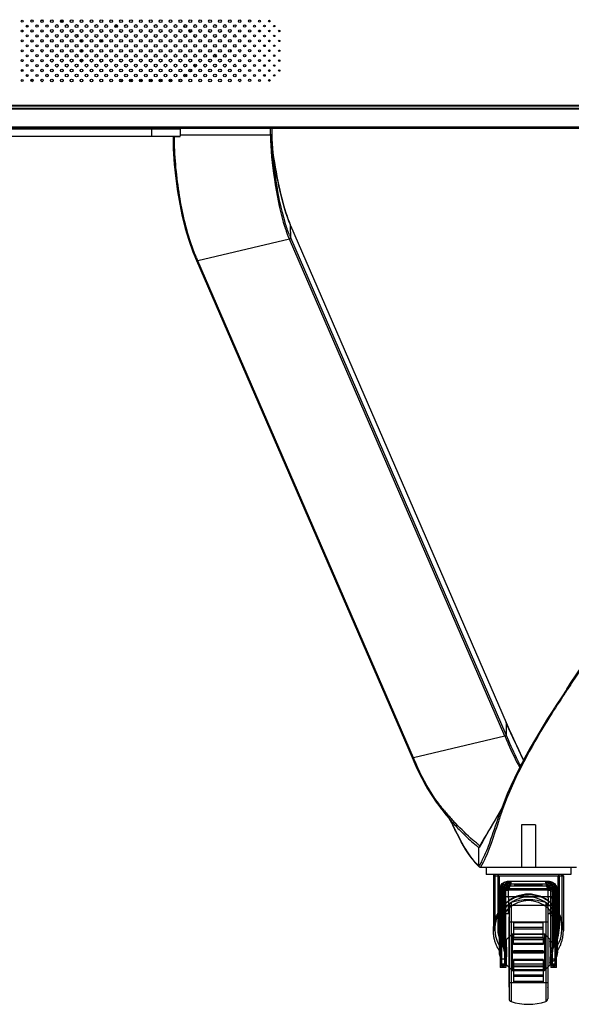
# Model space of a CAD drawing. Units: millimetres. Extents: x 0 to 594, y 0 to 420.
# Drawn here: x 222 to 241, y 160 to 195 of the extents above; entities that cross this region are included whole.
import ezdxf

# ---------------------------------------------------------------- set-up
doc = ezdxf.new("R2010")
doc.units = ezdxf.units.MM
doc.header["$LTSCALE"] = 32.67
doc.layers.get('0').update_dxf_attribs({"linetype": 'CONTINUOUS'})

msp = doc.modelspace()

# ---------------------------------------------------------------- linework, layer by layer
at = {"color": 7, "linetype": 'Continuous'}
for p, q in [((225.75612, 192.41424), (225.85612, 192.41424)), ((226.10612, 192.41424), (226.20612, 192.41424)), ((226.45612, 192.41424), (226.55612, 192.41424)), ((226.80612, 192.41424), (226.90612, 192.41424)), ((227.15612, 192.41424), (227.16862, 192.41424)), ((227.16862, 192.38174), (227.16862, 192.41424)), ((138.52612, 191.53495), (259.56612, 191.53495)), ((259.56612, 191.39353), (138.52612, 191.39353)), ((259.51612, 191.49959), (138.57612, 191.49959)), ((138.57612, 191.42888), (259.51612, 191.42888)), ((259.56612, 190.71424), (138.52612, 190.71424)), ((259.51612, 190.76424), (138.57612, 190.76424)), ((227.54612, 190.69174), (170.54612, 190.69174)), ((226.54612, 190.44174), (226.54612, 190.69174)), ((227.54612, 190.71424), (227.54612, 190.44174)), ((230.74612, 190.49196), (230.74612, 190.71424)), ((230.79612, 190.71424), (230.79612, 190.49574)), ((170.54612, 190.44174), (227.54612, 190.44174)), ((227.29618, 190.42924), (227.54612, 190.42924)), ((227.54612, 190.49161), (230.74612, 190.49233)), ((230.74612, 190.49265), (230.7714, 190.49372)), ((230.79713, 190.376), (230.79612, 190.49564)), ((241.37511, 171.07242), (253.27101, 188.87157)), ((253.31258, 188.87941), (241.39791, 171.05718)), ((231.45735, 187.28268), (239.09101, 169.6868)), ((231.45745, 187.28244), (231.45914, 187.27413)), ((231.45914, 187.27413), (239.09279, 169.67814)), ((231.46266, 186.83627), (231.45914, 187.27413)), ((231.41525, 186.79128), (228.1731, 186.02281)), ((239.0456, 169.19543), (231.41525, 186.79128)), ((239.09318, 169.2404), (231.46266, 186.83627)), ((228.12692, 186.03668), (235.76194, 168.44073)), ((228.1731, 186.02281), (228.16105, 186.05109)), ((235.80784, 168.42695), (228.1731, 186.02281)), ((241.23364, 170.86044), (241.37511, 171.07242)), ((241.39802, 171.05714), (241.38203, 171.03321)), ((239.09092, 169.687), (239.09098, 169.68687)), ((239.09098, 169.68687), (239.09279, 169.67814)), ((239.09279, 169.67814), (239.09318, 169.2404)), ((239.0456, 169.19542), (235.80784, 168.42695)), ((235.7602, 168.44932), (235.7759, 168.41312)), ((235.76192, 168.44077), (235.82519, 168.29536)), ((235.76203, 168.44051), (235.76627, 168.43432)), ((235.79505, 168.42515), (235.80784, 168.42695)), ((236.61733, 166.86289), (236.7862, 166.63416)), ((236.7862, 166.63416), (236.95924, 166.41588)), ((238.99883, 166.74424), (238.90846, 166.58959)), ((238.76365, 166.34323), (238.65481, 166.15841)), ((238.79974, 166.40314), (238.70258, 166.23654)), ((238.90899, 166.59099), (238.76365, 166.34323)), ((238.90846, 166.58959), (238.79974, 166.40314)), ((238.6101, 166.07818), (238.2616, 165.48067)), ((238.70258, 166.23654), (238.6101, 166.07818)), ((238.32863, 165.60674), (238.23201, 165.44299)), ((238.12736, 165.25586), (238.12871, 165.25483)), ((238.12957, 165.25627), (238.12871, 165.25483)), ((238.12871, 164.60483), (238.12871, 165.25483)), ((238.2616, 165.48067), (238.12957, 165.25627)), ((238.23201, 165.44299), (238.14293, 165.29251)), ((238.12871, 164.60483), (238.11305, 164.61785)), ((238.14568, 164.56722), (238.14621, 164.56683)), ((238.17896, 164.55525), (238.17871, 164.55483)), ((238.17871, 164.55483), (241.57871, 164.55483))]:
    msp.add_line(p, q, dxfattribs=at)
at = {"color": 6, "linetype": 'Continuous'}
for p, q in [((240.12871, 166.05483), (239.62871, 166.05483)), ((239.62871, 166.05483), (239.62871, 164.55483)), ((240.12871, 166.05483), (240.12871, 164.55483)), ((238.37871, 164.55483), (238.37871, 164.30483)), ((241.37871, 164.55483), (241.37871, 164.30483)), ((241.37871, 164.30483), (238.37871, 164.30483)), ((238.64121, 164.25483), (241.11621, 164.25483)), ((238.64121, 164.25483), (238.64121, 162.30956)), ((238.69121, 164.25483), (238.69121, 162.38136)), ((238.79121, 164.25483), (238.79121, 162.38136)), ((238.84121, 164.25483), (238.84121, 162.30955)), ((240.91621, 164.25483), (240.91621, 162.30957)), ((240.96621, 164.25483), (240.96621, 162.38136)), ((241.06621, 164.25483), (241.06621, 162.38136)), ((241.11621, 164.25483), (241.11621, 162.30957)), ((238.8805, 163.86543), (238.88113, 163.86712)), ((238.97088, 163.75483), (239.00205, 163.86712)), ((239.04235, 163.86712), (239.0413, 163.86374)), ((240.67871, 163.95483), (239.07871, 163.95483)), ((239.07871, 163.90483), (240.67871, 163.90483)), ((240.6189, 164.05483), (239.13852, 164.05483)), ((240.35371, 163.92983), (239.40371, 163.92983)), ((239.42871, 163.92983), (239.42871, 163.90483)), ((240.32871, 163.92983), (240.32871, 163.90483)), ((240.74394, 163.7584), (240.71506, 163.86712)), ((240.75537, 163.86712), (240.78654, 163.75483)), ((238.84577, 163.75483), (238.87871, 163.75483)), ((238.84577, 163.75483), (238.84577, 161.60739)), ((238.87871, 163.80483), (240.87871, 163.80483)), ((238.87871, 163.80483), (238.87871, 161.00483)), ((239.02871, 163.75483), (238.88741, 163.75483)), ((238.88741, 163.75483), (238.88741, 161.70772)), ((238.89325, 163.82969), (238.8928, 163.82859)), ((238.89349, 163.83032), (238.89325, 163.82969)), ((238.92871, 163.75483), (238.92871, 163.50483)), ((240.82871, 163.50483), (238.92871, 163.50483)), ((238.93734, 163.80529), (238.94038, 163.81287)), ((238.97088, 163.75483), (238.97088, 161.76444)), ((239.02871, 163.75483), (239.02871, 161.05483)), ((239.05349, 163.75525), (239.04341, 163.75511)), ((239.07856, 163.75446), (239.07877, 163.75498)), ((239.07881, 163.75489), (239.0786, 163.75481)), ((239.07905, 163.75596), (239.07867, 163.75483)), ((239.07871, 163.76989), (239.07871, 163.80483)), ((239.17871, 163.77558), (239.07871, 163.77558)), ((239.07871, 163.75483), (240.67871, 163.75483)), ((239.17871, 163.75103), (239.07871, 163.75103)), ((239.07916, 163.75598), (239.07879, 163.75501)), ((239.17871, 163.76989), (239.17871, 163.77983)), ((239.17871, 163.47983), (239.17871, 163.74782)), ((240.57871, 163.76989), (240.57871, 163.77983)), ((240.67871, 163.77558), (240.57871, 163.77558)), ((240.67871, 163.75103), (240.57871, 163.75103)), ((240.57871, 163.47983), (240.57871, 163.74782)), ((240.67825, 163.75601), (240.67871, 163.75483)), ((240.67836, 163.75483), (240.67878, 163.75483)), ((240.67871, 163.76989), (240.67871, 163.80483)), ((240.72871, 163.75483), (240.87001, 163.75483)), ((240.72871, 161.05483), (240.72871, 163.75483)), ((240.78654, 161.76444), (240.78654, 163.75483)), ((240.81704, 163.81287), (240.82008, 163.80529)), ((240.82871, 163.50483), (240.82871, 163.75483)), ((240.87001, 161.70772), (240.87001, 163.75483)), ((240.87871, 161.00483), (240.87871, 163.80483)), ((240.87871, 163.75483), (240.91182, 163.75483)), ((240.91172, 161.60751), (240.91172, 163.75483)), ((238.87871, 163.47983), (238.92871, 163.47983)), ((238.87871, 163.22983), (238.92871, 163.22983)), ((240.82871, 163.20483), (238.92871, 163.20483)), ((238.92871, 163.20483), (238.92871, 161.05483)), ((239.02871, 163.47983), (239.07871, 163.47983)), ((239.02871, 163.22983), (239.07871, 163.22983)), ((239.17871, 162.90483), (239.17871, 163.22983)), ((239.19621, 163.20941), (239.19621, 159.90025)), ((239.2643, 163.30418), (239.2643, 159.80547)), ((240.49312, 163.30418), (240.49312, 159.80547)), ((240.56121, 163.20941), (240.56121, 159.90025)), ((240.57871, 162.90483), (240.57871, 163.22983)), ((240.67871, 163.47983), (240.72871, 163.47983)), ((240.67871, 163.22983), (240.72871, 163.22983)), ((240.82871, 163.47983), (240.87871, 163.47983)), ((240.82871, 163.22983), (240.87871, 163.22983)), ((240.82871, 161.05483), (240.82871, 163.20483)), ((239.17871, 162.90483), (238.87871, 162.90483)), ((238.87871, 162.85483), (239.07871, 162.85483)), ((239.02871, 162.95483), (238.92871, 162.95483)), ((239.19121, 162.79983), (239.19121, 160.30983)), ((240.56621, 162.79983), (240.56621, 160.30983)), ((240.87871, 162.90483), (240.57871, 162.90483)), ((240.67871, 162.85483), (240.87871, 162.85483)), ((240.82871, 162.95483), (240.72871, 162.95483)), ((239.19121, 162.62983), (240.56621, 162.62983)), ((239.10371, 162.00483), (239.30371, 162.20483)), ((239.30371, 162.20483), (240.45371, 162.20483)), ((239.30371, 162.20483), (239.30371, 160.90483)), ((240.40621, 162.36974), (239.35121, 162.36974)), ((240.65371, 162.00483), (240.45371, 162.20483)), ((240.45371, 162.20483), (240.45371, 160.90483)), ((239.10371, 161.72983), (239.10371, 162.00483)), ((239.35121, 162.05701), (239.35121, 162.07529)), ((240.40621, 162.05026), (239.35121, 162.05026)), ((240.40621, 161.98485), (239.35121, 161.98485)), ((239.35121, 161.81863), (239.35121, 161.8548)), ((240.40621, 161.81863), (239.35121, 161.81863)), ((240.40621, 162.07529), (240.40621, 162.05701)), ((240.40621, 161.8548), (240.40621, 161.81863)), ((240.65371, 161.72983), (240.65371, 162.00483)), ((238.87871, 161.70483), (238.92871, 161.70483)), ((238.87871, 161.40483), (238.92871, 161.40483)), ((239.02871, 161.70483), (239.07871, 161.70483)), ((239.02871, 161.40483), (239.07871, 161.40483)), ((239.07871, 161.49411), (239.07871, 161.00483)), ((240.40621, 161.59488), (239.35121, 161.59488)), ((239.35121, 161.59488), (239.35121, 161.51478)), ((240.40621, 161.5749), (239.35121, 161.5749)), ((240.40621, 161.53476), (239.35121, 161.53476)), ((240.40621, 161.51478), (239.35121, 161.51478)), ((240.40621, 161.59488), (240.40621, 161.51478)), ((240.67871, 161.70483), (240.72871, 161.70483)), ((240.67871, 161.49402), (240.67871, 161.00483)), ((240.67871, 161.40483), (240.72871, 161.40483)), ((240.82871, 161.70483), (240.87871, 161.70483)), ((240.82871, 161.40483), (240.87871, 161.40483)), ((239.07871, 161.30483), (238.87871, 161.30483)), ((238.87871, 161.09589), (239.07871, 161.09589)), ((239.02871, 161.13071), (238.92871, 161.13071)), ((239.02871, 161.05483), (238.92871, 161.05483)), ((239.10371, 161.10483), (239.10371, 161.37983)), ((239.10371, 161.10483), (239.30371, 160.90483)), ((240.40621, 161.29102), (239.35121, 161.29102)), ((239.35121, 161.29102), (239.35121, 160.4986)), ((240.40621, 161.25485), (239.35121, 161.25485)), ((240.40621, 161.12481), (239.35121, 161.12481)), ((240.40621, 161.0594), (239.35121, 161.0594)), ((240.40621, 161.05265), (239.35121, 161.05265)), ((240.40621, 161.29102), (240.40621, 160.4986)), ((240.65371, 161.10483), (240.45371, 160.90483)), ((240.65371, 161.10483), (240.65371, 161.37983)), ((240.87871, 161.30483), (240.67871, 161.30483)), ((240.67871, 161.09589), (240.87871, 161.09589)), ((240.82871, 161.13071), (240.72871, 161.13071)), ((240.82871, 161.05483), (240.72871, 161.05483)), ((239.07871, 161.00483), (238.87871, 161.00483)), ((239.30371, 160.90483), (240.45371, 160.90483)), ((240.40621, 161.03437), (239.35121, 161.03437)), ((240.40621, 160.92589), (239.35121, 160.92589)), ((240.40621, 160.91696), (239.35121, 160.91696)), ((240.40621, 160.73991), (239.35121, 160.73991)), ((240.87871, 161.00483), (240.67871, 161.00483)), ((239.19121, 160.47983), (240.56621, 160.47983)), ((240.40621, 160.68997), (239.35121, 160.68997)), ((240.40621, 160.51642), (239.35121, 160.51642)), ((240.40621, 160.4986), (239.35121, 160.4986))]:
    msp.add_line(p, q, dxfattribs=at)
at = {"color": 2, "linetype": 'Continuous'}
for p, q in [((238.91944, 163.87266), (238.88741, 163.75483)), ((240.87001, 163.75483), (240.83798, 163.87266)), ((238.92871, 163.20483), (238.92871, 163.50483)), ((239.01343, 163.75485), (239.01262, 161.72102)), ((239.03175, 163.75516), (239.01922, 163.75523)), ((239.07879, 163.75501), (239.0787, 163.7548)), ((239.17871, 163.76989), (239.07871, 163.76989)), ((239.07871, 161.49411), (239.07871, 163.76989)), ((239.07871, 163.74782), (239.17871, 163.74782)), ((239.17871, 163.74782), (239.17871, 163.76989)), ((240.67871, 163.76989), (240.57871, 163.76989)), ((240.57871, 163.76989), (240.57871, 163.74782)), ((240.57871, 163.74782), (240.67871, 163.74782)), ((240.67871, 161.49402), (240.67871, 163.76989)), ((240.69515, 163.75495), (240.68326, 163.75488)), ((240.73477, 163.75511), (240.73127, 163.75516)), ((240.82871, 163.35483), (240.82871, 163.56881)), ((240.82871, 163.35483), (240.82871, 163.56881)), ((240.82871, 163.20483), (240.82871, 163.50483)), ((240.89758, 163.72473), (240.89805, 163.74579)), ((239.17871, 163.47983), (239.17871, 163.22983)), ((240.57871, 163.47983), (240.57871, 163.22983)), ((240.40621, 162.61106), (239.35121, 162.61106)), ((239.35121, 162.61106), (239.35121, 162.07529)), ((240.40621, 162.59324), (239.35121, 162.59324)), ((240.40621, 162.07529), (240.40621, 162.61106)), ((240.40621, 162.41968), (239.35121, 162.41968)), ((240.40621, 162.1927), (239.35121, 162.1927)), ((239.35121, 162.18376), (240.40621, 162.18376)), ((240.40621, 162.07529), (239.35121, 162.07529)), ((239.35121, 162.05701), (240.40621, 162.05701)), ((239.35121, 161.8548), (239.35121, 162.05701)), ((240.40621, 161.8548), (239.35121, 161.8548)), ((240.40621, 162.05701), (240.40621, 161.8548)), ((240.82871, 161.55483), (240.82871, 161.76881)), ((240.82871, 161.55483), (240.82871, 161.76881)), ((239.10371, 161.72983), (239.10371, 161.37983)), ((240.65371, 161.72983), (240.65371, 161.37983))]:
    msp.add_line(p, q, dxfattribs=at)
at = {"color": 7, "linetype": 'Continuous'}
for points in [[(227.29615, 190.42924), (227.30435, 189.98857), (227.33964, 189.44526), (227.39229, 188.94627), (227.45786, 188.47704), (227.53522, 188.02938), (227.62471, 187.59672), (227.72873, 187.17472), (227.85146, 186.76041)], [(230.7714, 190.49372), (230.78148, 190.49424), (230.78927, 190.49476), (230.79435, 190.49529), (230.79612, 190.49584)], [(231.45752, 187.28229), (231.44923, 187.30168), (231.39757, 187.42788), (231.34552, 187.57011), (231.29418, 187.72673), (231.24412, 187.89396), (231.19551, 188.06885), (231.14844, 188.24929), (231.10265, 188.43525), (231.05802, 188.62689), (231.01464, 188.82408), (230.97268, 189.02696), (230.93239, 189.23572), (230.89424, 189.45057), (230.85916, 189.67182), (230.82911, 189.9), (230.80751, 190.13482), (230.79713, 190.376)], [(227.85146, 186.76041), (227.99809, 186.34917), (228.12679, 186.037)], [(231.41525, 186.79128), (231.42783, 186.79549), (231.4393, 186.80166), (231.44887, 186.80919), (231.45624, 186.81773), (231.46103, 186.82699), (231.46266, 186.83627)], [(228.12695, 186.03661), (228.13185, 186.02966), (228.13933, 186.02463), (228.14898, 186.02168), (228.16051, 186.021), (228.1731, 186.02281)], [(241.23364, 170.86044), (241.0587, 170.59645), (240.88843, 170.33585), (240.72237, 170.07708), (240.56018, 169.81915), (240.40159, 169.56138), (240.24639, 169.30322), (240.09441, 169.04411), (239.94555, 168.78346), (239.79983, 168.52062), (239.65733, 168.25481), (239.51846, 167.98549), (239.38364, 167.71173), (239.25416, 167.43417), (239.13122, 167.15357)], [(241.39791, 171.05718), (241.38606, 171.05922), (241.3754, 171.05856), (241.36668, 171.05539), (241.36018, 171.04993), (241.3591, 171.04846)], [(239.32596, 169.15461), (239.18876, 169.46231), (239.09099, 169.68685)], [(239.0456, 169.19543), (239.05754, 169.19933), (239.06883, 169.20522), (239.07869, 169.21275), (239.08644, 169.22149), (239.09144, 169.23093), (239.09318, 169.2404)], [(239.71055, 168.35408), (239.61356, 168.54782), (239.46712, 168.85056), (239.32596, 169.15461)], [(235.76627, 168.43432), (235.77361, 168.42908), (235.78338, 168.42592), (235.79505, 168.42515)], [(235.82519, 168.29536), (235.93314, 168.05433), (236.04767, 167.81491), (236.17209, 167.57556), (236.3084, 167.33627), (236.45717, 167.09805), (236.61733, 166.86289)], [(239.13122, 167.15357), (239.01614, 166.87214), (238.90986, 166.59343), (238.81271, 166.32266), (238.78691, 166.24853)], [(236.95924, 166.41588), (237.00479, 166.36056), (237.05922, 166.28912), (237.11042, 166.21314), (237.15825, 166.13322), (237.2055, 166.04431)], [(237.20539, 166.04453), (237.3031, 165.849), (237.41393, 165.62977), (237.52133, 165.42537), (237.62681, 165.23742), (237.72951, 165.07036), (237.82811, 164.926), (237.91902, 164.80685), (237.99826, 164.71345)], [(238.65481, 166.15841), (238.5564, 165.99193), (238.46916, 165.84457), (238.39303, 165.71585), (238.32863, 165.60674)], [(238.14293, 165.29251), (238.13674, 165.2821), (238.13818, 165.28414)], [(237.99826, 164.71345), (238.06221, 164.64514), (238.10841, 164.60002), (238.13564, 164.57556), (238.14568, 164.56722)]]:
    msp.add_lwpolyline(points, dxfattribs=at)
at = {"color": 6, "linetype": 'Continuous'}
for points in [[(238.89325, 163.8297), (238.90277, 163.84994), (238.91385, 163.86808), (238.92635, 163.88441), (238.94024, 163.89916), (238.95552, 163.9124), (238.97233, 163.9242), (238.99065, 163.93444), (239.01036, 163.94284), (239.03152, 163.94923), (239.05425, 163.95335), (239.0787, 163.95483)], [(238.93961, 163.81097), (238.94559, 163.82398), (238.95221, 163.83548), (238.95945, 163.84584), (238.96719, 163.85515), (238.97547, 163.86366), (238.98431, 163.8714), (238.99384, 163.87852), (239.00411, 163.88499), (239.01497, 163.89065), (239.02632, 163.89543), (239.03831, 163.89933), (239.05092, 163.90227), (239.06438, 163.90416), (239.07869, 163.90483)], [(240.67873, 163.95483), (240.7032, 163.95335), (240.726, 163.9492), (240.74717, 163.9428), (240.76692, 163.93436), (240.78523, 163.92412), (240.80202, 163.91231), (240.81729, 163.89906), (240.83117, 163.88429), (240.84364, 163.86798), (240.85472, 163.84983), (240.86416, 163.82971)], [(240.67875, 163.90483), (240.69444, 163.90402), (240.70915, 163.90175), (240.72279, 163.89826), (240.7357, 163.89363), (240.74785, 163.88798), (240.75928, 163.88137), (240.76999, 163.87386), (240.7799, 163.86556), (240.789, 163.85651), (240.79738, 163.8466), (240.80497, 163.83585), (240.81179, 163.82406), (240.8178, 163.81098)], [(239.03239, 163.77365), (239.02935, 163.77008), (239.02328, 163.7667), (239.01435, 163.76358), (239.0026, 163.76062), (238.98806, 163.75768), (238.97088, 163.75483)], [(239.01289, 163.75498), (239.01341, 163.75511), (239.01364, 163.75546), (239.01371, 163.75584), (239.01376, 163.75624), (239.01382, 163.75666), (239.01389, 163.75708)], [(239.01389, 163.75708), (239.01398, 163.75788), (239.01402, 163.75833), (239.01407, 163.75882), (239.01411, 163.75934), (239.01415, 163.7599), (239.01418, 163.7605), (239.01421, 163.76114), (239.01423, 163.76183), (239.01424, 163.76256)], [(239.03235, 163.77356), (239.03292, 163.77492), (239.03349, 163.77616), (239.03405, 163.77732), (239.03461, 163.7784), (239.03518, 163.77943), (239.03576, 163.78043), (239.03636, 163.78142), (239.03699, 163.7824), (239.03765, 163.78338), (239.03833, 163.78433), (239.03903, 163.78526), (239.03974, 163.78617), (239.04048, 163.78706), (239.04123, 163.78793), (239.04201, 163.78879), (239.0428, 163.78963), (239.04362, 163.79045), (239.04446, 163.79126), (239.04533, 163.79206), (239.04623, 163.79285), (239.04717, 163.79363), (239.04814, 163.7944), (239.04914, 163.79515), (239.05018, 163.79589), (239.05124, 163.79661), (239.05232, 163.7973), (239.05343, 163.79798), (239.05457, 163.79863), (239.05574, 163.79925), (239.05693, 163.79985), (239.05815, 163.80042), (239.0594, 163.80096), (239.06067, 163.80148), (239.06198, 163.80196), (239.06331, 163.80242), (239.06468, 163.80284), (239.06608, 163.80322), (239.06752, 163.80357), (239.06899, 163.80389), (239.0705, 163.80416), (239.07204, 163.80439), (239.07363, 163.80457), (239.07525, 163.80471), (239.07695, 163.8048), (239.07871, 163.80483)], [(239.07905, 163.75596), (239.07748, 163.75583), (239.07411, 163.75573), (239.06898, 163.75563), (239.05349, 163.75525)], [(239.07917, 163.75598), (239.08156, 163.76369), (239.08297, 163.77171), (239.0834, 163.78), (239.08286, 163.78857), (239.08135, 163.7974), (239.07886, 163.80645)], [(239.07916, 163.75598), (239.07924, 163.75618), (239.07927, 163.75629), (239.07925, 163.75625), (239.07919, 163.75614), (239.07914, 163.75605), (239.0791, 163.75598), (239.07907, 163.75594), (239.07905, 163.75596)], [(240.73127, 163.75516), (240.71619, 163.7551), (240.70317, 163.75528), (240.69268, 163.75553), (240.68497, 163.75569), (240.68011, 163.75583), (240.67825, 163.75601)], [(240.67871, 163.80483), (240.68036, 163.8048), (240.68194, 163.80472), (240.68347, 163.8046), (240.68495, 163.80444), (240.68638, 163.80424), (240.68777, 163.804), (240.68912, 163.80373), (240.69044, 163.80343), (240.69173, 163.8031), (240.69299, 163.80274), (240.69423, 163.80236), (240.69544, 163.80194), (240.69663, 163.8015), (240.69781, 163.80103), (240.69897, 163.80053), (240.70012, 163.80001), (240.70125, 163.79945), (240.70237, 163.79887), (240.70347, 163.79826), (240.70456, 163.79763), (240.70563, 163.79696), (240.70667, 163.79628), (240.70769, 163.79557), (240.70869, 163.79485), (240.70966, 163.7941), (240.71061, 163.79333), (240.71155, 163.79253), (240.71247, 163.7917), (240.71339, 163.79084), (240.71429, 163.78995), (240.71518, 163.78902), (240.71606, 163.78806), (240.71692, 163.78706), (240.71777, 163.78604), (240.71859, 163.78499), (240.71939, 163.7839), (240.72017, 163.78277), (240.72094, 163.78161), (240.72168, 163.7804), (240.7224, 163.77916), (240.72309, 163.77787), (240.72376, 163.77653), (240.72442, 163.7751), (240.72507, 163.77355)], [(240.78654, 163.75483), (240.77014, 163.75754), (240.75576, 163.76041), (240.7437, 163.7634), (240.73441, 163.76659), (240.72815, 163.77003), (240.72503, 163.77365)], [(240.74394, 163.7584), (240.74341, 163.75785), (240.7429, 163.75733), (240.74249, 163.75684), (240.74194, 163.75638), (240.7409, 163.75584), (240.73924, 163.75515)], [(240.74262, 163.75515), (240.74378, 163.75572), (240.74443, 163.75627), (240.74444, 163.75682), (240.74419, 163.75735), (240.74407, 163.75788), (240.74394, 163.7584)], [(240.86424, 163.82952), (240.86466, 163.82825), (240.86525, 163.82588), (240.86589, 163.82211), (240.86631, 163.81755)], [(240.89888, 163.73304), (240.89935, 163.73748), (240.90122, 163.74249), (240.9042, 163.74776), (240.90775, 163.75289), (240.91162, 163.75797)], [(240.91162, 163.75797), (240.91988, 163.76835), (240.92423, 163.77388)]]:
    msp.add_lwpolyline(points, dxfattribs=at)
at = {"color": 2, "linetype": 'Continuous'}
for points in [[(239.01922, 163.75523), (239.01726, 163.75523), (239.01518, 163.7552), (239.01289, 163.75498)], [(239.04341, 163.75511), (239.041, 163.75513), (239.03175, 163.75516)], [(239.07867, 163.75483), (239.07736, 163.75485), (239.0742, 163.75489), (239.06922, 163.75486), (239.06235, 163.7549), (239.05364, 163.755), (239.04351, 163.75497)], [(240.68326, 163.75488), (240.67989, 163.75483), (240.6787, 163.75483)], [(240.73123, 163.75512), (240.72157, 163.75514), (240.71199, 163.755), (240.69515, 163.75495)], [(240.73924, 163.75515), (240.73779, 163.75507), (240.7367, 163.75501), (240.7361, 163.75503), (240.73572, 163.75507), (240.73524, 163.7551), (240.73477, 163.75511)]]:
    msp.add_lwpolyline(points, dxfattribs=at)
at = {"color": 7, "linetype": 'Continuous'}
for centre, radius in [((221.95612, 194.51424), 0.035), ((222.30612, 194.51424), 0.04), ((222.65612, 194.51424), 0.045), ((223.00612, 194.51424), 0.05), ((223.35612, 194.51424), 0.05), ((223.70612, 194.51424), 0.05), ((224.05612, 194.51424), 0.05), ((224.40612, 194.51424), 0.05), ((224.75612, 194.51424), 0.05), ((225.10612, 194.51424), 0.05), ((225.45612, 194.51424), 0.05), ((225.80612, 194.51424), 0.05), ((226.15612, 194.51424), 0.05), ((226.50612, 194.51424), 0.05), ((226.85612, 194.51424), 0.05), ((227.20612, 194.51424), 0.05), ((227.55612, 194.51424), 0.05), ((227.90612, 194.51424), 0.05), ((228.25612, 194.51424), 0.05), ((228.60612, 194.51424), 0.05), ((228.95612, 194.51424), 0.05), ((229.30612, 194.51424), 0.05), ((229.65612, 194.51424), 0.045), ((230.00612, 194.51424), 0.04), ((230.35612, 194.51424), 0.035), ((230.70612, 194.51424), 0.03), ((221.95612, 194.16424), 0.035), ((222.13112, 194.33924), 0.035), ((222.30612, 194.16424), 0.04), ((222.48112, 194.33924), 0.04), ((222.65612, 194.16424), 0.045), ((222.83112, 194.33924), 0.045), ((223.00612, 194.16424), 0.05), ((223.18112, 194.33924), 0.05), ((223.35612, 194.16424), 0.05), ((223.53112, 194.33924), 0.05), ((223.70612, 194.16424), 0.05), ((223.88112, 194.33924), 0.05), ((224.05612, 194.16424), 0.05), ((224.23112, 194.33924), 0.05), ((224.40612, 194.16424), 0.05), ((224.58112, 194.33924), 0.05), ((224.75612, 194.16424), 0.05), ((224.93112, 194.33924), 0.05), ((225.10612, 194.16424), 0.05), ((225.28112, 194.33924), 0.05), ((225.45612, 194.16424), 0.05), ((225.63112, 194.33924), 0.05), ((225.80612, 194.16424), 0.05), ((225.98112, 194.33924), 0.05), ((226.15612, 194.16424), 0.05), ((226.33112, 194.33924), 0.05), ((226.50612, 194.16424), 0.05), ((226.68112, 194.33924), 0.05), ((226.85612, 194.16424), 0.05), ((227.03112, 194.33924), 0.05), ((227.20612, 194.16424), 0.05), ((227.38112, 194.33924), 0.05), ((227.55612, 194.16424), 0.05), ((227.73112, 194.33924), 0.05), ((227.90612, 194.16424), 0.05), ((228.08112, 194.33924), 0.05), ((228.25612, 194.16424), 0.05), ((228.43112, 194.33924), 0.05), ((228.60612, 194.16424), 0.05), ((228.78112, 194.33924), 0.05), ((228.95612, 194.16424), 0.05), ((229.13112, 194.33924), 0.05), ((229.30612, 194.16424), 0.05), ((229.48112, 194.33924), 0.045), ((229.65612, 194.16424), 0.045), ((229.83112, 194.33924), 0.04), ((230.00612, 194.16424), 0.04), ((230.18112, 194.33924), 0.035), ((230.35612, 194.16424), 0.035), ((230.53112, 194.33924), 0.03), ((230.70612, 194.16424), 0.03), ((230.88112, 194.33924), 0.025), ((231.05612, 194.16424), 0.025), ((221.95612, 193.81424), 0.035), ((222.13112, 193.98924), 0.035), ((222.30612, 193.81424), 0.04), ((222.48112, 193.98924), 0.04), ((222.65612, 193.81424), 0.045), ((222.83112, 193.98924), 0.045), ((223.00612, 193.81424), 0.05), ((223.18112, 193.98924), 0.05), ((223.35612, 193.81424), 0.05), ((223.53112, 193.98924), 0.05), ((223.70612, 193.81424), 0.05), ((223.88112, 193.98924), 0.05), ((224.05612, 193.81424), 0.05), ((224.23112, 193.98924), 0.05), ((224.40612, 193.81424), 0.05), ((224.58112, 193.98924), 0.05), ((224.75612, 193.81424), 0.05), ((224.93112, 193.98924), 0.05), ((225.10612, 193.81424), 0.05), ((225.28112, 193.98924), 0.05), ((225.45612, 193.81424), 0.05), ((225.63112, 193.98924), 0.05), ((225.80612, 193.81424), 0.05), ((225.98112, 193.98924), 0.05), ((226.15612, 193.81424), 0.05), ((226.33112, 193.98924), 0.05), ((226.50612, 193.81424), 0.05), ((226.68112, 193.98924), 0.05), ((226.85612, 193.81424), 0.05), ((227.03112, 193.98924), 0.05), ((227.20612, 193.81424), 0.05), ((227.38112, 193.98924), 0.05), ((227.55612, 193.81424), 0.05), ((227.73112, 193.98924), 0.05), ((227.90612, 193.81424), 0.05), ((228.08112, 193.98924), 0.05), ((228.25612, 193.81424), 0.05), ((228.43112, 193.98924), 0.05), ((228.60612, 193.81424), 0.05), ((228.78112, 193.98924), 0.05), ((228.95612, 193.81424), 0.05), ((229.13112, 193.98924), 0.05), ((229.30612, 193.81424), 0.05), ((229.48112, 193.98924), 0.045), ((229.65612, 193.81424), 0.045), ((229.83112, 193.98924), 0.04), ((230.00612, 193.81424), 0.04), ((230.18112, 193.98924), 0.035), ((230.35612, 193.81424), 0.035), ((230.53112, 193.98924), 0.03), ((230.70612, 193.81424), 0.03), ((230.88112, 193.98924), 0.025), ((231.05612, 193.81424), 0.025), ((221.95612, 193.46424), 0.035), ((222.13112, 193.63924), 0.035), ((222.30612, 193.46424), 0.04), ((222.48112, 193.63924), 0.04), ((222.65612, 193.46424), 0.045), ((222.83112, 193.63924), 0.045), ((223.00612, 193.46424), 0.05), ((223.18112, 193.63924), 0.05), ((223.35612, 193.46424), 0.05), ((223.53112, 193.63924), 0.05), ((223.70612, 193.46424), 0.05), ((223.88112, 193.63924), 0.05), ((224.05612, 193.46424), 0.05), ((224.23112, 193.63924), 0.05), ((224.40612, 193.46424), 0.05), ((224.58112, 193.63924), 0.05), ((224.75612, 193.46424), 0.05), ((224.93112, 193.63924), 0.05), ((225.10612, 193.46424), 0.05), ((225.28112, 193.63924), 0.05), ((225.45612, 193.46424), 0.05), ((225.63112, 193.63924), 0.05), ((225.80612, 193.46424), 0.05), ((225.98112, 193.63924), 0.05), ((226.15612, 193.46424), 0.05), ((226.33112, 193.63924), 0.05), ((226.50612, 193.46424), 0.05), ((226.68112, 193.63924), 0.05), ((226.85612, 193.46424), 0.05), ((227.03112, 193.63924), 0.05), ((227.20612, 193.46424), 0.05), ((227.38112, 193.63924), 0.05), ((227.55612, 193.46424), 0.05), ((227.73112, 193.63924), 0.05), ((227.90612, 193.46424), 0.05), ((228.08112, 193.63924), 0.05), ((228.25612, 193.46424), 0.05), ((228.43112, 193.63924), 0.05), ((228.60612, 193.46424), 0.05), ((228.78112, 193.63924), 0.05), ((228.95612, 193.46424), 0.05), ((229.13112, 193.63924), 0.05), ((229.30612, 193.46424), 0.05), ((229.48112, 193.63924), 0.045), ((229.65612, 193.46424), 0.045), ((229.83112, 193.63924), 0.04), ((230.00612, 193.46424), 0.04), ((230.18112, 193.63924), 0.035), ((230.35612, 193.46424), 0.035), ((230.53112, 193.63924), 0.03), ((230.70612, 193.46424), 0.03), ((230.88112, 193.63924), 0.025), ((231.05612, 193.46424), 0.025), ((221.95612, 193.11424), 0.035), ((222.13112, 193.28924), 0.035), ((222.30612, 193.11424), 0.04), ((222.48112, 193.28924), 0.04), ((222.65612, 193.11424), 0.045), ((222.83112, 193.28924), 0.045), ((223.00612, 193.11424), 0.05), ((223.18112, 193.28924), 0.05), ((223.35612, 193.11424), 0.05), ((223.53112, 193.28924), 0.05), ((223.70612, 193.11424), 0.05), ((223.88112, 193.28924), 0.05), ((224.05612, 193.11424), 0.05), ((224.23112, 193.28924), 0.05), ((224.40612, 193.11424), 0.05), ((224.58112, 193.28924), 0.05), ((224.75612, 193.11424), 0.05), ((224.93112, 193.28924), 0.05), ((225.10612, 193.11424), 0.05), ((225.28112, 193.28924), 0.05), ((225.45612, 193.11424), 0.05), ((225.63112, 193.28924), 0.05), ((225.80612, 193.11424), 0.05), ((225.98112, 193.28924), 0.05), ((226.15612, 193.11424), 0.05), ((226.33112, 193.28924), 0.05), ((226.50612, 193.11424), 0.05), ((226.68112, 193.28924), 0.05), ((226.85612, 193.11424), 0.05), ((227.03112, 193.28924), 0.05), ((227.20612, 193.11424), 0.05), ((227.38112, 193.28924), 0.05), ((227.55612, 193.11424), 0.05), ((227.73112, 193.28924), 0.05), ((227.90612, 193.11424), 0.05), ((228.08112, 193.28924), 0.05), ((228.25612, 193.11424), 0.05), ((228.43112, 193.28924), 0.05), ((228.60612, 193.11424), 0.05), ((228.78112, 193.28924), 0.05), ((228.95612, 193.11424), 0.05), ((229.13112, 193.28924), 0.05), ((229.30612, 193.11424), 0.05), ((229.48112, 193.28924), 0.045), ((229.65612, 193.11424), 0.045), ((229.83112, 193.28924), 0.04), ((230.00612, 193.11424), 0.04), ((230.18112, 193.28924), 0.035), ((230.35612, 193.11424), 0.035), ((230.53112, 193.28924), 0.03), ((230.70612, 193.11424), 0.03), ((230.88112, 193.28924), 0.025), ((231.05612, 193.11424), 0.025), ((221.95612, 192.76424), 0.035), ((222.13112, 192.93924), 0.035), ((222.30612, 192.76424), 0.04), ((222.48112, 192.93924), 0.04), ((222.65612, 192.76424), 0.045), ((222.83112, 192.93924), 0.045), ((223.00612, 192.76424), 0.05), ((223.18112, 192.93924), 0.05), ((223.35612, 192.76424), 0.05), ((223.53112, 192.93924), 0.05), ((223.70612, 192.76424), 0.05), ((223.88112, 192.93924), 0.05), ((224.05612, 192.76424), 0.05), ((224.23112, 192.93924), 0.05), ((224.40612, 192.76424), 0.05), ((224.58112, 192.93924), 0.05), ((224.75612, 192.76424), 0.05), ((224.93112, 192.93924), 0.05), ((225.10612, 192.76424), 0.05), ((225.28112, 192.93924), 0.05), ((225.45612, 192.76424), 0.05), ((225.63112, 192.93924), 0.05), ((225.80612, 192.76424), 0.05), ((225.98112, 192.93924), 0.05), ((226.15612, 192.76424), 0.05), ((226.33112, 192.93924), 0.05), ((226.50612, 192.76424), 0.05), ((226.68112, 192.93924), 0.05), ((226.85612, 192.76424), 0.05), ((227.03112, 192.93924), 0.05), ((227.20612, 192.76424), 0.05), ((227.38112, 192.93924), 0.05), ((227.55612, 192.76424), 0.05), ((227.73112, 192.93924), 0.05), ((227.90612, 192.76424), 0.05), ((228.08112, 192.93924), 0.05), ((228.25612, 192.76424), 0.05), ((228.43112, 192.93924), 0.05), ((228.60612, 192.76424), 0.05), ((228.78112, 192.93924), 0.05), ((228.95612, 192.76424), 0.05), ((229.13112, 192.93924), 0.05), ((229.30612, 192.76424), 0.05), ((229.48112, 192.93924), 0.045), ((229.65612, 192.76424), 0.045), ((229.83112, 192.93924), 0.04), ((230.00612, 192.76424), 0.04), ((230.18112, 192.93924), 0.035), ((230.35612, 192.76424), 0.035), ((230.53112, 192.93924), 0.03), ((230.70612, 192.76424), 0.03), ((230.88112, 192.93924), 0.025), ((231.05612, 192.76424), 0.025), ((221.95612, 192.41424), 0.035), ((222.13112, 192.58924), 0.035), ((222.30612, 192.41424), 0.04), ((222.48112, 192.58924), 0.04), ((222.65612, 192.41424), 0.045), ((222.83112, 192.58924), 0.045), ((223.00612, 192.41424), 0.05), ((223.18112, 192.58924), 0.05), ((223.35612, 192.41424), 0.05), ((223.53112, 192.58924), 0.05), ((223.70612, 192.41424), 0.05), ((223.88112, 192.58924), 0.05), ((224.05612, 192.41424), 0.05), ((224.23112, 192.58924), 0.05), ((224.40612, 192.41424), 0.05), ((224.58112, 192.58924), 0.05), ((224.75612, 192.41424), 0.05), ((224.93112, 192.58924), 0.05), ((225.10612, 192.41424), 0.05), ((225.28112, 192.58924), 0.05), ((225.45612, 192.41424), 0.05), ((225.63112, 192.58924), 0.05), ((225.80612, 192.41424), 0.05), ((225.98112, 192.58924), 0.05), ((226.15612, 192.41424), 0.05), ((226.33112, 192.58924), 0.05), ((226.50612, 192.41424), 0.05), ((226.68112, 192.58924), 0.05), ((226.85612, 192.41424), 0.05), ((227.03112, 192.58924), 0.05), ((227.20612, 192.41424), 0.05), ((227.38112, 192.58924), 0.05), ((227.55612, 192.41424), 0.05), ((227.73112, 192.58924), 0.05), ((227.90612, 192.41424), 0.05), ((228.08112, 192.58924), 0.05), ((228.25612, 192.41424), 0.05), ((228.43112, 192.58924), 0.05), ((228.60612, 192.41424), 0.05), ((228.78112, 192.58924), 0.05), ((228.95612, 192.41424), 0.05), ((229.13112, 192.58924), 0.05), ((229.30612, 192.41424), 0.05), ((229.48112, 192.58924), 0.045), ((229.65612, 192.41424), 0.045), ((229.83112, 192.58924), 0.04), ((230.00612, 192.41424), 0.04), ((230.18112, 192.58924), 0.035), ((230.35612, 192.41424), 0.035), ((230.53112, 192.58924), 0.03), ((230.70612, 192.41424), 0.03), ((230.88112, 192.58924), 0.025)]:
    msp.add_circle(centre, radius, dxfattribs=at)
for centre, radius, start, end in [((222.91862, 193.41424), 1.15, 101.375149, 105.463636), ((222.91862, 193.41424), 1.2, 66.041861, 70.572164), ((222.91862, 193.41424), 1.2, 140.759761, 143.117309), ((222.91862, 193.41424), 1.2, 128.935067, 131.610313), ((222.91862, 193.41424), 1.15, 66.558504, 70.048548), ((222.91862, 193.41424), 1.15, 55.000748, 57.967798), ((225.66862, 193.41424), 1, 110.082908, 115.261877), ((227.16862, 193.41424), 1.05, 56.713586, 60.671599), ((227.16862, 193.41424), 1.05, 42.773054, 48.187616), ((222.91862, 193.41424), 1.15, 28.78642, 32.929509), ((222.91862, 193.41424), 1.2, 17.033136, 21.72615), ((225.66862, 193.41424), 1, 153.489415, 159.172786), ((227.16862, 193.41424), 1.05, 30.031424, 34.378441), ((222.91862, 193.41424), 1.15, 0.084336, 4.934869), ((227.16862, 193.41424), 1.05, 1.007236, 4.263352), ((229.17112, 193.41424), 0.175, 6.109878, 29.516053), ((222.91862, 193.41424), 1.15, 343.176132, 347.278316), ((222.91862, 193.41424), 1.2, 343.097341, 347.349777), ((225.66862, 193.41424), 1.05, 185.40447, 187.625048), ((225.66862, 193.41424), 1, 196.390326, 200), ((228.92112, 193.41424), 0.175, 206.551959, 236.138972), ((222.91862, 193.41424), 1.15, 212.411049, 215.652845), ((227.16862, 193.41424), 1, 315.906436, 321.338472), ((227.16862, 193.41424), 1, 330.222268, 334.775078), ((227.16862, 193.41424), 1.05, 330.074232, 334.971392), ((222.91862, 193.41424), 1.15, 224.647669, 228.017993), ((222.91862, 193.41424), 1.15, 236.899667, 240.087757), ((225.66862, 193.41424), 1, 255.504738, 260.516681), ((227.16862, 193.41424), 1.05, 288.825147, 293.541334), ((227.16862, 193.41424), 1, 301.437228, 307.133365), ((222.91862, 193.41424), 1.2, 237.090161, 239.946098), ((225.66862, 193.41424), 1.05, 255.709983, 259.949592), ((227.16862, 193.41424), 1, 270, 275), ((242.44643, 190.48731), 11.65031, 179.958051, 180.567365), ((236.71928, 190.49419), 5.92316, 179.984995, 181.385846), ((235.81864, 189.13246), 4.73906, 197.31766, 203.087086), ((236.16892, 188.81605), 5.1678, 198.027331, 200.122727), ((235.5487, 188.60794), 4.45359, 201.825187, 203.441156), ((243.84684, 192.73171), 17.04918, 202.766995, 203.069316), ((317.78965, 119.93744), 91.91791, 146.2283212, 146.4707006), ((261.18212, 179.42314), 27.68928, 203.429943, 203.822863), ((261.5503, 179.52931), 28.03456, 203.329856, 203.736555), ((250.50748, 162.45079), 12.26596, 158.333547, 159.308589), ((242.80735, 171.23206), 7.5755, 216.350095, 216.830484), ((243.11691, 171.46504), 7.96293, 216.837093, 218.058391), ((252.66554, 161.64829), 14.56838, 159.354961, 161.002941), ((243.44781, 171.72327), 8.38267, 218.053849, 219.05547), ((242.50064, 171.17029), 7.25514, 219.510726, 221.079556), ((243.56653, 171.81916), 8.53527, 219.053139, 219.656194), ((243.71215, 171.94225), 8.72594, 219.706963, 221.884765), ((243.08833, 171.68175), 8.03421, 221.075005, 222.657579), ((259.84497, 159.16818), 22.16411, 160.982294, 161.568703), ((243.72345, 172.26742), 8.89815, 222.659817, 223.854282), ((243.81425, 172.03042), 8.86081, 221.86843, 223.359237), ((240.86194, 168.82995), 4.43087, 230.359317, 231.345921), ((240.07328, 167.84462), 3.16879, 231.35388, 232.301329), ((238.17871, 165.25483), 0.05, 140.40675, 180), ((239.4504, 167.03704), 2.1489, 232.274727, 233.070066), ((238.17871, 164.60483), 0.05, 180, 270.000009)]:
    msp.add_arc(centre, radius, start, end, dxfattribs=at)
at = {"color": 6, "linetype": 'Continuous'}
for centre, radius, start, end in [((238.84121, 164.25483), 0.2, 165.522629, 180), ((238.84121, 164.25483), 0.15, 160.528779, 180), ((238.84121, 164.25483), 0.05, 90, 180), ((240.91621, 164.25483), 0.05, 0, 90), ((240.91621, 164.25483), 0.15, 0, 19.471221), ((240.91621, 164.25483), 0.2, 0, 14.477365), ((239.07871, 163.75483), 0.2, 90, 180), ((240.17516, 163.42586), 1.32911, 160.610228, 165.66987), ((239.07871, 163.75483), 0.15, 90.000001, 180), ((239.20371, 163.77983), 0.125, 90, 180), ((239.40371, 163.90483), 0.025, 90.000014, 180), ((240.35371, 163.90483), 0.025, 0, 89.999986), ((240.55371, 163.77983), 0.125, 0, 90), ((240.67871, 163.75483), 0.2, 0, 90), ((240.67871, 163.75483), 0.15, 0, 89.999999), ((239.24096, 163.35483), 0.4, 141.397564, 218.680608), ((239.07871, 163.75483), 0.05, 90, 180), ((239.20371, 163.77983), 0.025, 90, 180), ((240.55371, 163.77983), 0.025, 0, 90), ((240.51646, 163.35483), 0.4, 286.27359, 73.72641), ((240.67871, 163.75483), 0.05, 0, 90), ((239.29621, 163.20941), 0.1, 108.605563, 180), ((239.87871, 161.4791), 1.92572, 71.394393, 108.605607), ((240.46121, 163.20941), 0.1, 0, 71.394437), ((239.19621, 162.79983), 0.005, 90, 180), ((240.56121, 162.79983), 0.005, 0, 90), ((239.24096, 161.55483), 0.4, 141.397564, 218.680608), ((240.51646, 161.55483), 0.4, 286.27359, 73.72641), ((239.19621, 160.30983), 0.005, 180, 270), ((240.56121, 160.30983), 0.005, 270, 360), ((239.29621, 159.90025), 0.1, 180, 251.394437), ((239.87871, 161.63055), 1.92572, 251.394393, 288.605607), ((240.46121, 159.90025), 0.1, 288.605563, 360)]:
    msp.add_arc(centre, radius, start, end, dxfattribs=at)
for centre, major_axis, start_param, end_param in [((239.87871, 162.38134), (0, 1.22348), -2.15385483, 2.15385483), ((239.87871, 162.38134), (0, 1.12045), 4.12933048, 8.43704013), ((239.87871, 162.30955), (0, 1.06894), 4.12933048, 8.43704013), ((238.67871, 161.5659), (0, 0.36061), -1.57079633, -0.98773783), ((241.07871, 161.5659), (0, 0.36061), 0.98773783, 1.57079633), ((238.67871, 161.5659), (0, 0.25758), -1.57079633, -0.98773783), ((241.07871, 161.5659), (0, 0.25758), 0.98773783, 1.57079633)]:
    msp.add_ellipse(centre, major_axis=major_axis, ratio=0.97058824, start_param=start_param, end_param=end_param, dxfattribs=at)
at = {"color": 7, "linetype": 'Continuous'}
for points, start_tangent, end_tangent in [([(227.92527, 186.66401), (227.50845, 188.45477), (227.34615, 190.42874)], (-0.31818407, 0.94802896), (-0.00060374, 0.99999982)), ([(230.74612, 190.49233), (230.74771, 190.30092)], (0.00126547, -0.9999992), (0.02029007, -0.99979414)), ([(231.26516, 187.38073), (230.94942, 188.84634), (230.79669, 190.37194)], (-0.28870864, 0.957417), (-0.01063442, 0.99994345)), ([(230.79786, 190.35094), (230.975, 189.01378), (231.29441, 187.72178)], (0.02443613, -0.99970139), (0.29839726, -0.95444176)), ([(230.74771, 190.30092), (230.91476, 188.71957), (231.25481, 187.21677)], (0.02029007, -0.99979414), (0.31018495, -0.95067623)), ([(231.41433, 186.9522), (231.26516, 187.38073)], (-0.37213102, 0.92818021), (-0.28870864, 0.957417)), ([(231.31657, 187.03816), (231.41525, 186.79128)], (0.34474037, -0.93869808), (0.39129039, -0.92026726)), ([(228.12602, 186.13394), (227.92527, 186.66401)], (-0.3867012, 0.92220507), (-0.31818407, 0.94802895)), ([(241.16656, 170.70952), (240.64315, 169.89752), (239.10812, 166.97941)], (-0.5519912, -0.83384993), (-0.36921871, -0.92934253)), ([(239.09279, 169.67814), (239.23264, 169.35834), (239.70912, 168.35147)], (0.39802122, -0.91737621), (0.44958852, -0.89323578)), ([(239.0456, 169.19542), (239.1635, 168.92563), (239.56971, 168.08668)], (0.39821272, -0.9172931), (0.47174776, -0.88173355)), ([(239.60481, 168.15374), (239.46116, 168.43413), (239.09318, 169.2404)], (-0.46844461, 0.88349287), (-0.39764386, 0.91753984)), ([(235.85201, 168.23915), (236.01512, 167.88591), (236.70597, 166.74193)], (0.4045396, -0.91452048), (0.59271701, -0.8054108)), ([(236.90326, 166.55441), (236.57041, 166.99369), (235.8873, 168.2445)], (-0.63601335, 0.77167805), (-0.40318465, 0.91511865)), ([(237.99865, 164.73088), (237.85358, 164.9045), (237.2055, 166.04431)], (-0.67690956, 0.73606619), (-0.44761181, 0.89422797)), ([(238.03518, 165.41791), (237.91303, 165.52186), (237.30695, 166.10254)], (-0.77040558, 0.63755411), (-0.69266242, 0.72126193)), ([(237.37188, 165.94684), (237.59948, 165.71509), (238.03907, 165.32358)], (0.68663498, -0.72700234), (0.78233509, -0.62285777)), ([(238.78692, 166.24854), (238.45566, 165.29727), (238.32838, 164.98948), (238.23464, 164.79497), (238.14324, 164.6289), (238.12871, 164.60483)], (-0.32711103, -0.94498591), (0.11191714, -0.99371754)), ([(238.81781, 166.17575), (238.51479, 165.2811), (238.17896, 164.55525)], (-0.31660781, -0.94855653), (-0.52011053, -0.85409896)), ([(238.03907, 165.32358), (238.07939, 165.2919), (238.12736, 165.25586)], (0.78233509, -0.62285777), (0.80970028, -0.58684364)), ([(238.07151, 164.65588), (237.99865, 164.73088)], (-0.72018353, 0.6937836), (-0.67690956, 0.73606619)), ([(238.11305, 164.61785), (238.09608, 164.63288), (238.07151, 164.65588)], (-0.75555699, 0.65508293), (-0.72018353, 0.6937836))]:
    msp.add_spline(points, degree=3, dxfattribs=dict(at, start_tangent=start_tangent, end_tangent=end_tangent))
at = {"color": 6, "linetype": 'Continuous'}
for points, start_tangent, end_tangent in [([(238.8805, 163.86543), (238.85685, 163.79341)], (-0.34628522, -0.93812928), (-0.43171761, -0.90200882)), ([(238.8805, 163.86543), (238.89241, 163.84571), (238.8928, 163.82859)], (0.71923964, -0.69476207), (-0.17482499, -0.98459952)), ([(238.88113, 163.86711), (238.92607, 163.94796), (238.98616, 164.00562), (239.05794, 164.04202), (239.13852, 164.05482)], (0.34455793, 0.93876506), (0.99995013, -0.00998699)), ([(238.88113, 163.86712), (238.89298, 163.84746), (238.89349, 163.83032)], (0.71611566, -0.69798163), (-0.16570057, -0.98617611)), ([(239.16843, 164.05483), (239.02218, 164.00558), (238.92144, 163.86712)], (-0.99698016, -0.07765665), (-0.35075362, -0.93646778)), ([(238.92144, 163.86712), (238.9395, 163.83711), (238.93961, 163.81097)], (0.72203642, -0.69185505), (-0.19779172, -0.98024407)), ([(239.00205, 163.86712), (239.09431, 164.00559), (239.15745, 164.04203), (239.22824, 164.05484)], (0.27644028, 0.9610311), (0.99995669, -0.00930736)), ([(239.00205, 163.86712), (239.03576, 163.80156)], (0.65557368, -0.75513121), (-0.37386356, -0.92748371)), ([(239.0413, 163.86374), (239.05568, 163.84574), (239.07943, 163.7983), (239.07905, 163.75596)], (0.65417313, -0.75634484), (-0.27488761, -0.96147637)), ([(239.25815, 164.05483), (239.17952, 164.03735), (239.10528, 163.98113), (239.04235, 163.86712)], (-0.99994517, 0.01047151), (-0.29803251, -0.95455572)), ([(239.04236, 163.86713), (239.06504, 163.83627), (239.07886, 163.80645)], (0.67370377, -0.73900151), (0.33644588, -0.9417028)), ([(239.13852, 164.05483), (239.12118, 163.98438), (239.10145, 163.96265), (239.07871, 163.95483)], (0.02256649, -0.99974534), (-0.99710122, -0.07608645)), ([(239.25815, 164.05483), (239.24207, 163.9307), (239.19277, 163.82323), (239.07871, 163.75483)], (0, -1), (-1, 0)), ([(239.16843, 164.05483), (239.16335, 164.00524), (239.14886, 163.96125), (239.11757, 163.91994), (239.07871, 163.90483)], (-0.01911315, -0.99981733), (-0.99803217, -0.06270404)), ([(239.07871, 163.80483), (239.14356, 163.82961), (239.1956, 163.89897), (239.21975, 163.97231), (239.22824, 164.05483)], (0.99869863, 0.05100052), (0.01740558, 0.99984851)), ([(240.71506, 163.86712), (240.67733, 163.94785), (240.62701, 164.00554), (240.49927, 164.05483)], (-0.29544549, 0.9553596), (-0.9998606, 0.01669682)), ([(240.67871, 163.75483), (240.60778, 163.77927), (240.55252, 163.84154), (240.51796, 163.92152), (240.49927, 164.05483)], (-1, 0), (0, 1)), ([(240.52918, 164.05484), (240.64604, 164.01813), (240.709, 163.95748), (240.75537, 163.86712)], (0.99999993, -0.0003671), (0.30090581, -0.95365386)), ([(240.52918, 164.05483), (240.53767, 163.97231), (240.56182, 163.89897), (240.61386, 163.82961), (240.67871, 163.80483)], (0.01740558, -0.99984851), (0.99869863, -0.05100052)), ([(240.83598, 163.86712), (240.73524, 164.00558), (240.58899, 164.05483)], (-0.35075369, 0.93646775), (-0.99698016, 0.07765664)), ([(240.67871, 163.90483), (240.63985, 163.91994), (240.60856, 163.96125), (240.59407, 164.00524), (240.58899, 164.05483)], (-0.99802983, 0.06274116), (-0.0191126, 0.99981734)), ([(240.6189, 164.05483), (240.64365, 163.97381)], (0, -1), (1, 0)), ([(240.6189, 164.05482), (240.69948, 164.04202), (240.77126, 164.00562), (240.83134, 163.94796), (240.87629, 163.86712)], (0.99995015, 0.00998523), (0.34455797, -0.93876504)), ([(240.71506, 163.86712), (240.67904, 163.80804), (240.67825, 163.75601)], (-0.72411429, -0.68967999), (0.18637016, -0.9824796)), ([(240.75537, 163.86712), (240.72176, 163.80164)], (-0.65546301, -0.75522728), (0.37380801, -0.92750611)), ([(240.83598, 163.86712), (240.81782, 163.83709), (240.81781, 163.81097)], (-0.72509635, -0.68864743), (0.20284399, -0.97921107)), ([(240.87629, 163.86712), (240.86438, 163.84712), (240.86417, 163.82969)], (-0.71553841, -0.69857339), (0.18731792, -0.98229934)), ([(238.84567, 161.60756), (238.78681, 161.70953), (238.73608, 161.81996), (238.69509, 161.93743), (238.66507, 162.06039), (238.64693, 162.18708), (238.64123, 162.31612), (238.64832, 162.44605), (238.66812, 162.574), (238.69985, 162.69738), (238.74239, 162.81448), (238.79447, 162.92415), (238.85457, 163.02526), (238.92124, 163.11731), (238.99297, 163.19996), (239.06856, 163.27335), (239.14679, 163.33764), (239.22687, 163.39334), (239.30796, 163.44085), (239.38968, 163.48078), (239.47149, 163.51355), (239.55329, 163.53968), (239.63487, 163.55956), (239.71629, 163.57352), (239.79753, 163.58181), (239.87871, 163.58455)], (-0.53920987, 0.84217143), (1, 0)), ([(238.84588, 163.75514), (238.88768, 163.81676)], (0.63764891, 0.77032712), (0.37750182, 0.92600884)), ([(238.93961, 163.81097), (238.88741, 163.75483)], (-0.37429477, -0.92730978), (-0.83905024, -0.54405395)), ([(239.01424, 163.76256), (239.03383, 163.83831)], (0.28126291, 0.95963075), (0.28910012, 0.95729887)), ([(240.91175, 161.60756), (240.97078, 161.70985), (241.02159, 161.82059), (241.0627, 161.93867), (241.09279, 162.06268), (241.11082, 162.19068), (241.11616, 162.32064), (241.10863, 162.45048), (241.08849, 162.57792), (241.05646, 162.70095), (241.01363, 162.81782), (240.96136, 162.92712), (240.9011, 163.02791), (240.83439, 163.11955), (240.76266, 163.20184), (240.68716, 163.27486), (240.60904, 163.33884), (240.52911, 163.39425), (240.44819, 163.44153), (240.36665, 163.48126), (240.28502, 163.51387), (240.20341, 163.53988), (240.12203, 163.55966), (240.04081, 163.57357), (239.95974, 163.58182), (239.87871, 163.58455)], (0.53916232, 0.84220187), (-1, 0)), ([(240.87001, 163.75483), (240.81781, 163.81097)], (-0.83870131, 0.5445917), (-0.37429478, 0.92730978)), ([(240.87001, 163.75483), (240.84821, 163.83053)], (-0.25876778, 0.96593956), (-0.33266851, 0.94304383)), ([(238.84567, 161.60756), (238.87469, 161.53526)], (0.53832027, -0.84274034), (0, -1)), ([(240.87871, 161.49411), (240.89395, 161.57303)], (0, 1), (0.53890888, 0.84236407))]:
    msp.add_spline(points, degree=3, dxfattribs=dict(at, start_tangent=start_tangent, end_tangent=end_tangent))
at = {"color": 2, "linetype": 'Continuous'}
for points, start_tangent, end_tangent in [([(238.93894, 163.80983), (238.94049, 163.83875), (238.91944, 163.87266)], (0.27019849, 0.96280464), (-0.74950017, 0.66200415)), ([(240.83798, 163.87266), (240.81693, 163.83875), (240.81848, 163.80983)], (-0.74950005, -0.66200429), (0.27020134, -0.96280384)), ([(240.87629, 163.86712), (240.9003, 163.79434)], (0.34115521, -0.94000698), (0.26995892, -0.96287184)), ([(240.89805, 163.74579), (240.92617, 163.77643), (240.93842, 163.79922), (240.92944, 163.8281), (240.89932, 163.84616), (240.87629, 163.86712)], (0.47184465, 0.8816817), (-0.39927692, 0.91683038)), ([(238.88741, 163.75483), (238.92279, 163.78251), (238.93894, 163.80983)], (0.89550101, 0.44505947), (0.37844774, 0.92562266)), ([(238.92871, 163.35483), (238.92869, 163.45248), (238.92871, 163.53917), (238.92869, 163.45594), (238.92871, 163.35492)], (0.00340446, 0.9999942), (-0.00763504, -0.99997085)), ([(240.7448, 161.72102), (240.7435, 162.39902), (240.7422, 163.07705), (240.74262, 163.75515)], (-0.00190651, 0.99999818), (0.00188069, 0.99999823)), ([(240.81848, 163.80983), (240.81885, 163.80868), (240.87001, 163.75483)], (0.29886952, -0.95429399), (0.90492231, -0.42557679)), ([(240.91182, 163.75483), (240.86417, 163.82969)], (-0.69765893, 0.71643005), (-0.37429478, 0.92730978)), ([(240.86417, 163.82969), (240.86645, 163.80103), (240.86596, 163.76208), (240.87292, 163.7307), (240.89758, 163.72473)], (0.17211403, -0.98507703), (0.97386964, 0.22710772)), ([(238.92871, 163.35492), (238.92869, 163.2563), (238.9287, 163.10484)], (0.00724424, -0.99997376), (0.0120445, -0.99992746)), ([(238.9287, 163.10484), (238.92871, 163.21075), (238.92871, 163.35483)], (-0.01062728, 0.99994353), (-0.0147195, 0.99989166)), ([(240.82871, 163.35483), (240.82871, 163.23272), (240.82871, 163.14114), (240.82871, 163.2291), (240.82871, 163.35483)], (-0.00394189, -0.99999223), (0.00564704, 0.99998406)), ([(240.82871, 163.35483), (240.82871, 163.23272), (240.82871, 163.14114), (240.82871, 163.2291), (240.82871, 163.35483)], (-0.00394189, -0.99999223), (0.00564704, 0.99998406)), ([(238.92871, 161.55492), (238.92869, 161.4563), (238.9287, 161.30484)], (0.00724424, -0.99997376), (0.0120445, -0.99992746)), ([(238.9287, 161.30484), (238.92871, 161.41075), (238.92871, 161.55483)], (-0.01062728, 0.99994353), (-0.0147195, 0.99989166)), ([(238.92871, 161.55483), (238.92869, 161.65248), (238.92871, 161.73917), (238.92869, 161.65594), (238.92871, 161.55492)], (0.00340446, 0.9999942), (-0.00763504, -0.99997085)), ([(239.01262, 161.72102), (239.04684, 161.65529), (239.07025, 161.5783), (239.07871, 161.49411)], (0.55042246, -0.83488629), (0.01122963, -0.99993695)), ([(240.67871, 161.49411), (240.68717, 161.57832), (240.71059, 161.65531), (240.7448, 161.72102)], (0.0112761, 0.99993642), (0.55047684, 0.83485043)), ([(240.82871, 161.55483), (240.82871, 161.43272), (240.82871, 161.34114), (240.82871, 161.4291), (240.82871, 161.55483)], (-0.00394189, -0.99999223), (0.00564704, 0.99998406)), ([(240.82871, 161.55483), (240.82871, 161.43272), (240.82871, 161.34114), (240.82871, 161.4291), (240.82871, 161.55483)], (-0.00394189, -0.99999223), (0.00564704, 0.99998406))]:
    msp.add_spline(points, degree=3, dxfattribs=dict(at, start_tangent=start_tangent, end_tangent=end_tangent))

doc.saveas('drawing.dxf')
